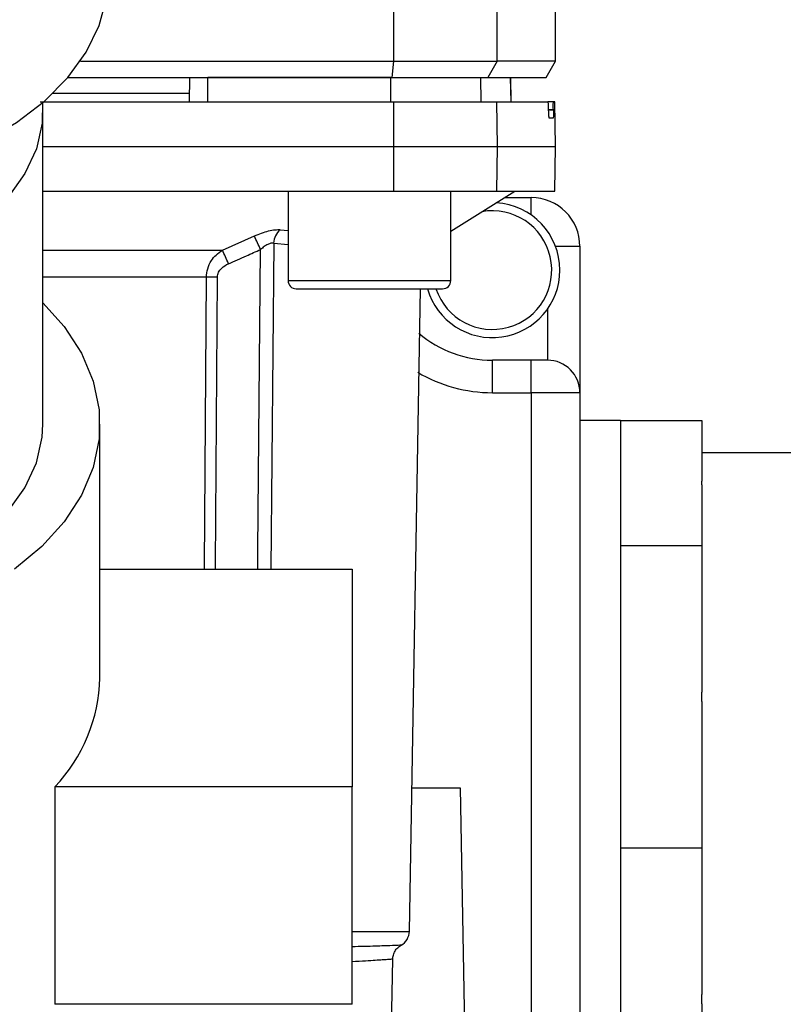
# Paper-space layout 'Blatt1' of a CAD drawing. Units: millimetres. Extents: x 0 to 5940, y 0 to 4200.
# Drawn here: x 1495 to 1542, y 732 to 793 of the extents above; entities that cross this region are included whole.
import ezdxf

# ---------------------------------------------------------------- set-up
doc = ezdxf.new("R2010")
doc.units = ezdxf.units.MM
doc.header["$LTSCALE"] = 10
doc.layers.add('1', color=7, linetype='Continuous')
doc.styles.add('SLDTEXTSTYLE0', font='TXT', dxfattribs={"width": 0.605})
doc.dimstyles.new('SLDDIMSTYLE0', dxfattribs={"dimtxt": 35, "dimasz": 25, "dimexe": 0, "dimexo": 0.0625, "dimgap": 8.75, "dimtad": 1, "dimdec": 1, "dimrnd": 1e-09, "dimzin": 4, "dimdsep": 46, "dimtxsty": 'SLDTEXTSTYLE0', "dimsah": 1, "dimcen": 0.09, "dimadec": 0, "dimazin": 1, "dimtfac": 1, "dimtdec": 1, "dimtofl": 0, "dimtmove": 0, "dimatfit": 3, "dimfxl": 1, "dimfrac": 2, "dimtolj": 1, "dimtzin": 12, "dimarcsym": 0})

# ---------------------------------------------------------------- blocks, each defined once
blk = doc.blocks.new('_D_2')
at = {"layer": '1'}
for p, q in [((1989.807, 1180.038), (613.807, 1180.038)), ((623.807, 1180.038), (623.807, 528.965)), ((1756.707, 528.965), (613.807, 528.965))]:
    blk.add_line(p, q, dxfattribs=at)
for points in [[(623.807, 1180.038), (619.807, 1155.038), (627.807, 1155.038)], [(623.807, 528.965), (627.807, 553.965), (619.807, 553.965)]]:
    blk.add_solid(points, dxfattribs=at)
at = {"layer": '1', "insert": (578.69, 775.63), "char_height": 35, "attachment_point": 1, "rotation": 90, "style": 'SLDTEXTSTYLE0'}
blk.add_mtext('ca. 700', dxfattribs=at)

psp = doc.layouts.new('Blatt1')

# ---------------------------------------------------------------- linework, layer by layer
at = {"color": 7, "linetype": 'Continuous', "lineweight": 30}
for p, q in [((1517.881, 790.429), (1517.881, 799.429)), ((1524.226, 790.429), (1524.226, 799.429)), ((1527.807, 790.429), (1527.807, 799.429)), ((1498.622, 790.429), (1517.881, 790.429)), ((1517.772, 789.429), (1517.881, 790.429)), ((1517.881, 790.429), (1524.226, 790.429)), ((1524.226, 790.429), (1523.659, 789.429)), ((1527.807, 790.429), (1524.226, 790.429)), ((1527.23, 789.429), (1527.807, 790.429)), ((1497.857, 789.429), (1517.772, 789.429)), ((1505.307, 787.929), (1505.334, 789.429)), ((1506.44, 787.929), (1506.436, 789.429)), ((1517.692, 787.929), (1517.687, 789.429)), ((1517.772, 789.429), (1523.659, 789.429)), ((1523.244, 787.929), (1523.218, 789.429)), ((1523.659, 789.429), (1527.23, 789.429)), ((1525.074, 787.929), (1525.048, 789.429)), ((1525.083, 787.929), (1525.057, 789.429)), ((1505.316, 788.429), (1496.912, 788.429)), ((1517.881, 785.179), (1517.872, 787.929)), ((1517.872, 787.929), (1524.179, 787.929)), ((1524.179, 787.929), (1524.226, 785.179)), ((1524.179, 787.929), (1527.345, 787.929)), ((1527.682, 787.929), (1527.345, 787.929)), ((1527.759, 787.929), (1527.682, 787.929)), ((1527.807, 785.179), (1527.759, 787.929)), ((1496.307, 768.098), (1496.307, 787.42)), ((1527.387, 787.403), (1527.386, 787.455)), ((1527.386, 787.455), (1527.675, 787.455)), ((1527.676, 787.403), (1527.387, 787.403)), ((1527.675, 787.455), (1527.676, 787.403)), ((1527.668, 786.929), (1527.426, 786.929)), ((1496.307, 785.179), (1517.881, 785.179)), ((1517.872, 782.429), (1517.881, 785.179)), ((1517.881, 785.179), (1524.226, 785.179)), ((1524.226, 785.179), (1524.179, 782.429)), ((1524.226, 785.179), (1527.807, 785.179)), ((1527.759, 782.429), (1527.807, 785.179)), ((1496.307, 782.429), (1517.872, 782.429)), ((1511.37, 782.429), (1511.37, 776.929)), ((1517.872, 782.429), (1524.179, 782.429)), ((1521.37, 779.979), (1525.307, 782.429)), ((1521.37, 776.929), (1521.37, 782.429)), ((1524.179, 782.429), (1527.759, 782.429)), ((1524.679, 782.038), (1526.307, 782.038)), ((1526.307, 782.038), (1526.308, 782.038)), ((1526.307, 780.974), (1526.307, 782.038)), ((1510.896, 780.063), (1511.37, 780.016)), ((1507.341, 778.804), (1509.304, 779.675)), ((1496.307, 778.804), (1507.341, 778.804)), ((1510.487, 779.232), (1510.313, 759.184)), ((1510.487, 779.232), (1511.37, 779.142)), ((1529.307, 779.038), (1527.81, 779.038)), ((1529.307, 779.039), (1529.307, 779.038)), ((1529.307, 779.038), (1529.307, 770.038)), ((1506.352, 777.141), (1496.307, 777.141)), ((1511.37, 776.929), (1516.37, 776.929)), ((1516.37, 776.929), (1521.37, 776.929)), ((1511.87, 776.429), (1516.37, 776.429)), ((1516.37, 776.429), (1520.87, 776.429)), ((1518.825, 736.911), (1519.514, 776.429)), ((1527.307, 775.168), (1527.307, 772.038)), ((1523.927, 770.038), (1523.927, 772.038)), ((1526.307, 772.038), (1523.927, 772.038)), ((1526.307, 770.038), (1526.307, 772.038)), ((1527.307, 772.038), (1526.307, 772.038)), ((1523.927, 770.038), (1526.307, 770.038)), ((1529.307, 770.038), (1526.307, 770.038)), ((1526.307, 770.038), (1526.307, 708.712)), ((1529.307, 770.038), (1529.307, 705.038)), ((1499.807, 752.492), (1499.807, 768.098)), ((1531.807, 768.338), (1529.307, 768.338)), ((1531.807, 768.338), (1531.807, 760.635)), ((1531.807, 768.338), (1536.807, 768.338)), ((1536.807, 768.338), (1536.807, 764.605)), ((1546.807, 766.338), (1536.807, 766.338)), ((1536.807, 764.368), (1536.807, 764.605)), ((1536.807, 764.368), (1536.807, 760.635)), ((1531.807, 760.635), (1531.807, 742.038)), ((1531.807, 760.635), (1536.807, 760.635)), ((1536.807, 760.635), (1536.807, 751.622)), ((1499.807, 759.184), (1515.307, 759.184)), ((1515.307, 759.184), (1515.307, 745.801)), ((1536.807, 751.051), (1536.807, 751.622)), ((1536.807, 751.051), (1536.807, 742.038)), ((1497.048, 745.801), (1497.048, 732.424)), ((1515.307, 745.801), (1497.048, 745.801)), ((1515.307, 732.424), (1515.307, 745.801)), ((1518.979, 745.729), (1521.958, 745.729)), ((1521.958, 745.729), (1522.607, 708.529)), ((1531.807, 742.038), (1531.807, 723.441)), ((1531.807, 742.038), (1536.807, 742.038)), ((1536.807, 742.038), (1536.807, 733.025)), ((1515.307, 736.911), (1518.825, 736.911)), ((1517.417, 712.911), (1517.806, 735.204)), ((1536.807, 732.454), (1536.807, 733.025)), ((1515.307, 732.424), (1497.048, 732.424)), ((1536.807, 732.454), (1536.807, 723.441))]:
    psp.add_line(p, q, dxfattribs=at)
at = {"color": 7, "linetype": 'Continuous', "lineweight": 30, "flags": 128}
for points in [[(1486.771, 783.429), (1488.115, 783.759), (1490.5, 784.534), (1492.702, 785.505), (1494.684, 786.657), (1496.409, 787.969), (1497.846, 789.416), (1498.971, 790.974), (1499.763, 792.614), (1500.207, 794.308), (1500.307, 795.595)], [(1496.29, 787.927), (1496.263, 786.62), (1495.906, 785.038), (1495.201, 783.509), (1494.164, 782.067), (1492.817, 780.745), (1491.19, 779.572), (1489.321, 778.574), (1487.614, 777.895)], [(1509.509, 759.184), (1509.519, 760.34), (1509.682, 778.843)], [(1506.226, 759.184), (1506.227, 759.361), (1506.352, 777.141)], [(1506.91, 759.184), (1506.911, 759.44), (1507.033, 777.141)], [(1496.307, 775.557), (1497.621, 774.101), (1498.682, 772.468), (1499.4, 770.753), (1499.762, 768.989), (1499.762, 767.208), (1499.4, 765.444), (1498.682, 763.729), (1497.621, 762.095), (1496.238, 760.574), (1494.559, 759.192)], [(1464.307, 768.098), (1464.352, 767.298), (1464.709, 765.716), (1465.413, 764.187), (1466.451, 762.745), (1467.798, 761.423), (1469.425, 760.25), (1471.294, 759.252), (1473.365, 758.452), (1475.591, 757.868), (1477.923, 757.512), (1480.307, 757.392), (1482.692, 757.512), (1485.024, 757.868), (1487.25, 758.452), (1489.321, 759.252), (1491.19, 760.25), (1492.817, 761.423), (1494.164, 762.745), (1495.201, 764.187), (1495.906, 765.716), (1496.263, 767.298), (1496.307, 768.098)]]:
    psp.add_lwpolyline(points, dxfattribs=at)
at = {"color": 7, "linetype": 'Continuous', "lineweight": 30}
for centre, radius, start, end in [((1526.307, 779.038), 3, 0, 90), ((1523.927, 777.575), 3.65, 198.30195, 100.23279), ((1523.927, 777.575), 4.15, 0, 86.71782), ((1511.593, 779.204), 1.107, 129.04856, 178.545), ((1447.729, 751.217), 67.833, 24.03323, 24.80466), ((1442.36, 749.821), 71.152, 23.30696, 24.03815), ((1523.927, 777.575), 4.15, 196.03276, 0), ((1506.693, 733.039), 44.104, 89.55755, 90.44245), ((1511.87, 776.929), 0.5, 180, 270), ((1520.87, 776.929), 0.5, 270, 0), ((1523.927, 779.038), 7, 229.77269, 270), ((1527.307, 770.038), 2, 360, 90), ((1523.927, 779.038), 9, 239.34954, 270), ((1489.74, 752.729), 10.07, 316.52769, 358.6522), ((1517.825, 736.929), 1, 299.36074, 359)]:
    psp.add_arc(centre, radius, start, end, dxfattribs=at)
for points, knots in [([(1517.687, 789.429), (1515.594, 789.429), (1511.856, 789.429), (1508.092, 789.429), (1506.436, 789.429)], [0, 0, 0, 0, 0.559996, 1, 1, 1, 1]), ([(1496.144, 787.929), (1497.111, 787.929), (1501.25, 787.929), (1508.509, 787.929), (1514.755, 787.929), (1517.872, 787.929)], [0, 0, 0, 0, 0.13249, 0.566984, 1, 1, 1, 1]), ([(1527.386, 787.455), (1527.384, 787.51), (1527.381, 787.621), (1527.373, 787.765), (1527.363, 787.871), (1527.353, 787.923), (1527.347, 787.927), (1527.345, 787.929)], [0, 0, 0, 0, 0.218281, 0.436524, 0.655928, 0.878089, 1, 1, 1, 1]), ([(1527.675, 787.455), (1527.674, 787.511), (1527.673, 787.622), (1527.673, 787.767), (1527.675, 787.873), (1527.678, 787.923), (1527.681, 787.927), (1527.682, 787.929)], [0, 0, 0, 0, 0.22025, 0.440458, 0.661779, 0.884872, 1, 1, 1, 1]), ([(1527.426, 786.929), (1527.422, 786.935), (1527.415, 786.946), (1527.404, 787.034), (1527.395, 787.162), (1527.389, 787.294), (1527.387, 787.376), (1527.387, 787.403)], [0, 0, 0, 0, 0.225668, 0.451403, 0.675272, 0.896057, 1, 1, 1, 1]), ([(1527.676, 787.403), (1527.677, 787.347), (1527.678, 787.236), (1527.678, 787.091), (1527.675, 786.985), (1527.672, 786.935), (1527.669, 786.93), (1527.668, 786.929)], [0, 0, 0, 0, 0.220312, 0.440581, 0.661976, 0.885105, 1, 1, 1, 1]), ([(1509.304, 779.675), (1509.451, 779.737), (1509.744, 779.861), (1510.18, 779.993), (1510.585, 780.071), (1510.792, 780.066), (1510.896, 780.063)], [0, 0, 0, 0, 0.2512918, 0.5014095, 0.7509492, 1, 1, 1, 1]), ([(1506.352, 777.141), (1506.369, 777.318), (1506.402, 777.682), (1506.632, 778.147), (1506.947, 778.536), (1507.205, 778.711), (1507.341, 778.804)], [0, 0, 0, 0, 0.25791, 0.529051, 0.75073, 1, 1, 1, 1]), ([(1507.706, 777.972), (1508.075, 778.133), (1508.735, 778.42), (1509.393, 778.714), (1509.682, 778.843)], [0, 0, 0, 0, 0.56, 1, 1, 1, 1]), ([(1510.487, 779.232), (1510.434, 779.235), (1510.327, 779.241), (1510.117, 779.16), (1509.896, 779.025), (1509.755, 778.905), (1509.682, 778.843)], [0, 0, 0, 0, 0.230327, 0.468498, 0.724232, 1, 1, 1, 1]), ([(1507.033, 777.141), (1507.049, 777.246), (1507.08, 777.456), (1507.32, 777.764), (1507.559, 777.893), (1507.706, 777.972)], [0, 0, 0, 0, 0.279563, 0.560003, 1, 1, 1, 1]), ([(1518.315, 736.058), (1518.315, 736.058), (1518.371, 736.06), (1518.178, 736.051), (1517.683, 736.031), (1516.809, 735.997), (1515.82, 735.975), (1515.307, 735.964)], [0, 0, 0, 0, 0.000089, 0.237142, 0.480701, 0.730612, 1, 1, 1, 1]), ([(1517.806, 735.204), (1517.814, 735.289), (1517.83, 735.462), (1517.939, 735.704), (1518.099, 735.914), (1518.244, 736.01), (1518.316, 736.058)], [0, 0, 0, 0, 0.245724, 0.5, 0.754276, 1, 1, 1, 1]), ([(1517.806, 735.204), (1517.806, 735.204), (1517.829, 735.206), (1517.773, 735.2), (1517.683, 735.191), (1517.481, 735.174), (1517.175, 735.151), (1516.735, 735.121), (1516.136, 735.083), (1515.596, 735.056), (1515.307, 735.041)], [0, 0, 0, 0, 0.000072, 0.111433, 0.232621, 0.363636, 0.504478, 0.655147, 0.815643, 1, 1, 1, 1])]:
    psp.add_open_spline(points, degree=3, knots=knots, dxfattribs=at)

# ---------------------------------------------------------------- dimensions: what is measured, and where the dimension line sits
at = {"layer": '1'}
dim = psp.add_linear_dim(base=(623.807, 528.965), p1=(1999.807, 1180.038), p2=(1766.707, 528.965), angle=90, dimstyle='SLDDIMSTYLE0', dxfattribs=at)
dim.commit()
dim.dimension.update_dxf_attribs({"geometry": '_D_2', "text_midpoint": (623.807, 854.501), "dimtype": 160})

doc.saveas('drawing.dxf')
